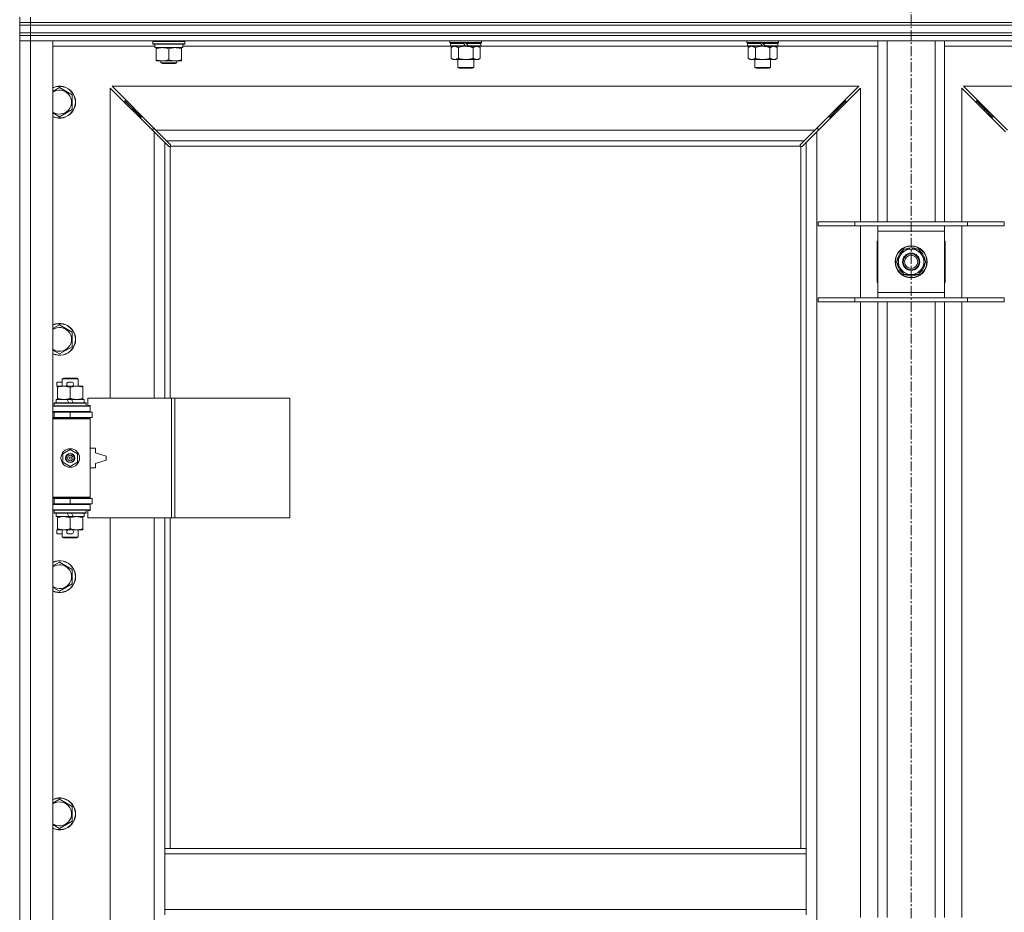
# Model space of a CAD drawing. Units: millimetres. Extents: x 0 to 30568, y -7 to 21000.
# Drawn here: x 2850 to 3590, y 15785 to 16456 of the extents above; entities that cross this region are included whole.
import ezdxf

# ---------------------------------------------------------------- set-up
doc = ezdxf.new("R2010")
doc.units = ezdxf.units.MM
doc.linetypes.add('K5LT_AXLED', pattern=[12, 7.5, -1.5, 1.5, -1.5])
doc.linetypes.add('K5LT_THIN', pattern=[0])
for name, color, linetype, true_color in [('OSI', 2, 'Continuous', 0xffff00), ('R', 1, 'Continuous', 0xff0000), ('WELDING', 7, 'Continuous', 0xffffff)]:
    doc.layers.add(name, color=color, linetype=linetype, true_color=true_color)

msp = doc.modelspace()

# ---------------------------------------------------------------- linework, layer by layer
at = {"layer": 'OSI', "color": 30, "linetype": 'K5LT_AXLED', "lineweight": 18, "true_color": 0xff8000}
msp.add_line((3519.92, 17060.29), (3519.92, 13798.29), dxfattribs=at)
at = {"layer": 'R', "color": 7, "linetype": 'K5LT_THIN', "lineweight": 18}
for p, q in [((2849.92, 16454.29), (2849.92, 16458.29)), ((2857.92, 16454.29), (2857.92, 16458.29)), ((2857.92, 16454.29), (2849.92, 16454.29)), ((2849.92, 16452.29), (2849.92, 16454.29)), ((2849.92, 16454.29), (2857.92, 16454.29)), ((2857.92, 16452.29), (2849.92, 16452.29)), ((2849.92, 16446.29), (2849.92, 16452.29)), ((2849.92, 16452.29), (2857.92, 16452.29)), ((2857.92, 16454.29), (4181.92, 16454.29)), ((2857.92, 16454.29), (4181.92, 16454.29)), ((2857.92, 16452.29), (2857.92, 16454.29)), ((2857.92, 16452.29), (4181.92, 16452.29)), ((2857.92, 16452.29), (4181.92, 16452.29)), ((2857.92, 16446.29), (2857.92, 16452.29)), ((2849.92, 16444.29), (2849.92, 16446.29)), ((2849.92, 16446.29), (2857.92, 16446.29)), ((2857.92, 16446.29), (2849.92, 16446.29)), ((2857.92, 16444.29), (2849.92, 16444.29)), ((2849.92, 16444.29), (2857.92, 16444.29)), ((2849.92, 16444.29), (2849.92, 16440.29)), ((2857.92, 16446.29), (4181.92, 16446.29)), ((2857.92, 16446.29), (4181.92, 16446.29)), ((2857.92, 16444.29), (2857.92, 16446.29)), ((2857.92, 16444.29), (4181.92, 16444.29)), ((4181.92, 16444.29), (2857.92, 16444.29)), ((2857.92, 16444.29), (2857.92, 16440.29)), ((2857.92, 16440.29), (2849.92, 16440.29)), ((2849.92, 14539.29), (2849.92, 16440.29)), ((2849.92, 16440.29), (2857.92, 16440.29)), ((2857.92, 16440.29), (2874.92, 16440.29)), ((4181.92, 16440.29), (2857.92, 16440.29)), ((2857.92, 16440.29), (2857.92, 14539.29)), ((2874.92, 16440.29), (2874.92, 14539.29)), ((2951.42, 16436.29), (2874.92, 16436.29)), ((2949.92, 16439.99), (2950.09, 16440.29)), ((2949.92, 16438.09), (2949.92, 16439.99)), ((2949.92, 16439.99), (2961.92, 16439.99)), ((2949.92, 16438.09), (2950.09, 16437.79)), ((2949.92, 16438.09), (2961.92, 16438.09)), ((2950.09, 16437.79), (2961.92, 16437.79)), ((2951.42, 16435.29), (2951.42, 16437.79)), ((2961.92, 16439.99), (2973.92, 16439.99)), ((2961.92, 16438.09), (2973.92, 16438.09)), ((2961.92, 16437.79), (2973.75, 16437.79)), ((2972.42, 16435.29), (2972.42, 16437.79)), ((3174.02, 16436.29), (2972.42, 16436.29)), ((2973.92, 16439.99), (2973.75, 16440.29)), ((2973.92, 16438.09), (2973.75, 16437.79)), ((2973.92, 16438.09), (2973.92, 16439.99)), ((3173.12, 16439.09), (3173.12, 16440.29)), ((3173.12, 16439.09), (3173.42, 16438.79)), ((3173.12, 16439.09), (3197.12, 16439.09)), ((3173.42, 16438.79), (3196.82, 16438.79)), ((3174.02, 16438.79), (3173.72, 16438.49)), ((3173.72, 16436.59), (3173.72, 16438.49)), ((3173.72, 16438.49), (3183.36, 16438.49)), ((3173.72, 16436.59), (3174.02, 16436.29)), ((3173.72, 16436.59), (3184.88, 16436.59)), ((3174.02, 16436.29), (3185.12, 16436.29)), ((3175.59, 16436.29), (3174.12, 16435.29)), ((3183.12, 16438.79), (3183.36, 16438.49)), ((3183.36, 16438.49), (3184.88, 16436.59)), ((3184.88, 16436.59), (3185.12, 16436.29)), ((3185.12, 16438.79), (3185.36, 16438.49)), ((3187.12, 16436.29), (3185.12, 16436.29)), ((3185.36, 16438.49), (3186.88, 16436.59)), ((3185.36, 16438.49), (3196.52, 16438.49)), ((3186.88, 16436.59), (3187.12, 16436.29)), ((3186.88, 16436.59), (3196.52, 16436.59)), ((3187.12, 16436.29), (3196.22, 16436.29)), ((3194.65, 16436.29), (3196.12, 16435.29)), ((3196.22, 16438.79), (3196.52, 16438.49)), ((3196.52, 16436.59), (3196.22, 16436.29)), ((3397.22, 16436.29), (3196.22, 16436.29)), ((3196.52, 16436.59), (3196.52, 16438.49)), ((3197.12, 16439.09), (3196.82, 16438.79)), ((3197.12, 16439.09), (3197.12, 16440.29)), ((3396.32, 16439.09), (3396.32, 16440.29)), ((3396.32, 16439.09), (3396.62, 16438.79)), ((3396.32, 16439.09), (3420.32, 16439.09)), ((3396.62, 16438.79), (3420.02, 16438.79)), ((3397.22, 16438.79), (3396.92, 16438.49)), ((3396.92, 16436.59), (3396.92, 16438.49)), ((3396.92, 16438.49), (3406.56, 16438.49)), ((3396.92, 16436.59), (3397.22, 16436.29)), ((3396.92, 16436.59), (3408.08, 16436.59)), ((3397.22, 16436.29), (3408.32, 16436.29)), ((3398.79, 16436.29), (3397.32, 16435.29)), ((3406.32, 16438.79), (3406.56, 16438.49)), ((3406.56, 16438.49), (3408.08, 16436.59)), ((3408.08, 16436.59), (3408.32, 16436.29)), ((3408.32, 16438.79), (3408.56, 16438.49)), ((3410.32, 16436.29), (3408.32, 16436.29)), ((3408.56, 16438.49), (3410.08, 16436.59)), ((3408.56, 16438.49), (3419.72, 16438.49)), ((3410.08, 16436.59), (3410.32, 16436.29)), ((3410.08, 16436.59), (3419.72, 16436.59)), ((3410.32, 16436.29), (3419.42, 16436.29)), ((3417.85, 16436.29), (3419.32, 16435.29)), ((3419.42, 16438.79), (3419.72, 16438.49)), ((3419.72, 16436.59), (3419.42, 16436.29)), ((3494.92, 16436.29), (3419.42, 16436.29)), ((3419.72, 16436.59), (3419.72, 16438.49)), ((3420.32, 16439.09), (3420.02, 16438.79)), ((3420.32, 16439.09), (3420.32, 16440.29)), ((3494.92, 16304.29), (3494.92, 16440.29)), ((3501.92, 16304.29), (3501.92, 16440.29)), ((3537.92, 16304.29), (3537.92, 16440.29)), ((3544.92, 16304.29), (3544.92, 16440.29)), ((3620.42, 16436.29), (3544.92, 16436.29)), ((2951.42, 16435.29), (2972.42, 16435.29)), ((2952.42, 16434.44), (2952.42, 16435.29)), ((2952.42, 16426.14), (2952.42, 16434.44)), ((2961.92, 16426.14), (2961.92, 16434.44)), ((2971.42, 16435.29), (2971.42, 16434.44)), ((2971.42, 16426.14), (2971.42, 16434.44)), ((3174.12, 16435.29), (3174.12, 16427.29)), ((3179.62, 16435.29), (3179.62, 16427.29)), ((3190.62, 16435.29), (3190.62, 16427.29)), ((3196.12, 16435.29), (3196.12, 16427.29)), ((3397.32, 16435.29), (3397.32, 16427.29)), ((3402.82, 16435.29), (3402.82, 16427.29)), ((3413.82, 16435.29), (3413.82, 16427.29)), ((3419.32, 16435.29), (3419.32, 16427.29)), ((2952.42, 16425.29), (2952.42, 16426.14)), ((2957.17, 16425.29), (2952.42, 16425.29)), ((2955.92, 16425.29), (2955.92, 16423.86)), ((2967.92, 16423.86), (2955.92, 16423.86)), ((2955.92, 16423.86), (2956.92, 16423.29)), ((2966.92, 16423.29), (2956.92, 16423.29)), ((2966.67, 16425.29), (2957.17, 16425.29)), ((2971.42, 16425.29), (2966.67, 16425.29)), ((2967.92, 16423.86), (2966.92, 16423.29)), ((2967.92, 16425.29), (2967.92, 16423.86)), ((2971.42, 16426.14), (2971.42, 16425.29)), ((3175.59, 16426.29), (3174.12, 16427.29)), ((3176.87, 16426.29), (3175.59, 16426.29)), ((3185.12, 16426.29), (3176.87, 16426.29)), ((3179.12, 16420.36), (3179.12, 16426.29)), ((3193.37, 16426.29), (3185.12, 16426.29)), ((3191.12, 16420.36), (3191.12, 16426.29)), ((3194.65, 16426.29), (3193.37, 16426.29)), ((3194.65, 16426.29), (3196.12, 16427.29)), ((3398.79, 16426.29), (3397.32, 16427.29)), ((3400.07, 16426.29), (3398.79, 16426.29)), ((3408.32, 16426.29), (3400.07, 16426.29)), ((3402.32, 16420.36), (3402.32, 16426.29)), ((3416.57, 16426.29), (3408.32, 16426.29)), ((3414.32, 16420.36), (3414.32, 16426.29)), ((3417.85, 16426.29), (3416.57, 16426.29)), ((3417.85, 16426.29), (3419.32, 16427.29)), ((3179.12, 16420.36), (3191.12, 16420.36)), ((3180.12, 16419.79), (3179.12, 16420.36)), ((3180.12, 16419.79), (3190.12, 16419.79)), ((3190.12, 16419.79), (3191.12, 16420.36)), ((3402.32, 16420.36), (3414.32, 16420.36)), ((3403.32, 16419.79), (3402.32, 16420.36)), ((3403.32, 16419.79), (3413.32, 16419.79)), ((3413.32, 16419.79), (3414.32, 16420.36)), ((3480.51, 16406.29), (2919.34, 16406.29)), ((2919.34, 16406.29), (2952.34, 16373.29)), ((3447.51, 16373.29), (3480.51, 16406.29)), ((4120.51, 16406.29), (3559.34, 16406.29)), ((3559.34, 16406.29), (3592.34, 16373.29)), ((2879.92, 16405.26), (2889.42, 16399.77)), ((2889.42, 16399.77), (2889.42, 16388.8)), ((2950.92, 16371.87), (2917.92, 16404.87)), ((2917.92, 16404.87), (2917.92, 16171.79)), ((3481.92, 16404.87), (3448.92, 16371.87)), ((3481.92, 16304.29), (3481.92, 16404.87)), ((3590.92, 16371.87), (3557.92, 16404.87)), ((3557.92, 16404.87), (3557.92, 16304.29)), ((2934.92, 16389.29), (2928.92, 16395.29)), ((2934.92, 16389.29), (2928.92, 16395.29)), ((2928.92, 16395.29), (2928.92, 16393.87)), ((2930.34, 16395.29), (2928.92, 16395.29)), ((3464.92, 16389.29), (3470.92, 16395.29)), ((3464.92, 16389.29), (3470.92, 16395.29)), ((3470.92, 16395.29), (3469.51, 16395.29)), ((3470.92, 16393.87), (3470.92, 16395.29)), ((3574.92, 16389.29), (3568.92, 16395.29)), ((3574.92, 16389.29), (3568.92, 16395.29)), ((3568.92, 16395.29), (3570.34, 16395.29)), ((3568.92, 16393.87), (3568.92, 16395.29)), ((2889.42, 16388.8), (2879.92, 16383.32)), ((2940.92, 16383.29), (2934.92, 16389.29)), ((2940.92, 16383.29), (2934.92, 16389.29)), ((2934.92, 16389.29), (2934.92, 16387.87)), ((2936.34, 16389.29), (2934.92, 16389.29)), ((3458.92, 16383.29), (3464.92, 16389.29)), ((3458.92, 16383.29), (3464.92, 16389.29)), ((3464.92, 16389.29), (3463.51, 16389.29)), ((3464.92, 16387.87), (3464.92, 16389.29)), ((3580.92, 16383.29), (3574.92, 16389.29)), ((3580.92, 16383.29), (3574.92, 16389.29)), ((3574.92, 16389.29), (3576.34, 16389.29)), ((3574.92, 16387.87), (3574.92, 16389.29)), ((2940.92, 16383.29), (2940.92, 16381.87)), ((2942.34, 16383.29), (2940.92, 16383.29)), ((3458.92, 16383.29), (3457.51, 16383.29)), ((3458.92, 16381.87), (3458.92, 16383.29)), ((3580.92, 16383.29), (3582.34, 16383.29)), ((3580.92, 16381.87), (3580.92, 16383.29)), ((2949.92, 16374.29), (2949.92, 16372.87)), ((2951.34, 16374.29), (2949.92, 16374.29)), ((2958.92, 16363.87), (2950.92, 16371.87)), ((2950.92, 16171.79), (2950.92, 16371.87)), ((2952.34, 16373.29), (3447.51, 16373.29)), ((2952.34, 16373.29), (2960.34, 16365.29)), ((3439.51, 16365.29), (3447.51, 16373.29)), ((3448.92, 16371.87), (3440.92, 16363.87)), ((3449.92, 16374.29), (3448.51, 16374.29)), ((3448.92, 16371.87), (3448.92, 14607.7)), ((3449.92, 16372.87), (3449.92, 16374.29)), ((2961.68, 16361.12), (2958.92, 16363.87)), ((2958.92, 16363.87), (2958.92, 16171.79)), ((3439.51, 16365.29), (2960.34, 16365.29)), ((2960.34, 16365.29), (2963.09, 16362.53)), ((2963.32, 16362.1), (2963.32, 16361.88)), ((3436.51, 16361.99), (3436.51, 16361.99)), ((3436.52, 16362.1), (3436.52, 16361.88)), ((3436.75, 16362.53), (3439.51, 16365.29)), ((3440.92, 16363.87), (3438.17, 16361.12)), ((3440.92, 15833.29), (3440.92, 16363.87)), ((2962.1, 16360.89), (2962.33, 16360.89)), ((2962.22, 16360.88), (2962.22, 16360.88)), ((2962.92, 16361.03), (2962.92, 16171.79)), ((3436.66, 16361.29), (2963.18, 16361.29)), ((3436.92, 15833.29), (3436.92, 16361.03)), ((3437.74, 16360.89), (3437.51, 16360.89)), ((3449.92, 16304.29), (3477.61, 16304.29)), ((3449.92, 16301.29), (3449.92, 16304.29)), ((3477.61, 16304.29), (3562.23, 16304.29)), ((3477.61, 16301.29), (3477.61, 16304.29)), ((3562.23, 16304.29), (3589.92, 16304.29)), ((3562.23, 16301.29), (3562.23, 16304.29)), ((3589.92, 16301.29), (3589.92, 16304.29)), ((3449.92, 16301.29), (3477.61, 16301.29)), ((3477.61, 16301.29), (3562.23, 16301.29)), ((3481.92, 16247.29), (3481.92, 16301.29)), ((3494.92, 16297.29), (3494.92, 16301.29)), ((3494.92, 16251.29), (3494.92, 16297.29)), ((3544.92, 16297.29), (3494.92, 16297.29)), ((3544.92, 16301.29), (3544.92, 16297.29)), ((3544.92, 16297.29), (3544.92, 16251.29)), ((3557.92, 16301.29), (3557.92, 16247.29)), ((3562.23, 16301.29), (3589.92, 16301.29)), ((3494.92, 16289.79), (3494.42, 16289.79)), ((3494.42, 16289.79), (3494.42, 16258.79)), ((3545.42, 16289.79), (3544.92, 16289.79)), ((3545.42, 16258.79), (3545.42, 16289.79)), ((3508.95, 16274.29), (3514.44, 16283.79)), ((3514.44, 16283.79), (3525.41, 16283.79)), ((3518.79, 16283.79), (3518.79, 16284.73)), ((3520.93, 16284.74), (3520.93, 16283.79)), ((3522.1, 16284.56), (3522.1, 16283.79)), ((3525.41, 16283.79), (3528.15, 16279.04)), ((3511.69, 16269.54), (3508.95, 16274.29)), ((3530.89, 16274.29), (3525.41, 16264.79)), ((3528.15, 16279.04), (3530.89, 16274.29)), ((3514.44, 16264.79), (3511.69, 16269.54)), ((3494.42, 16258.79), (3494.92, 16258.79)), ((3525.41, 16264.79), (3514.44, 16264.79)), ((3544.92, 16258.79), (3545.42, 16258.79)), ((3494.92, 16247.29), (3494.92, 16251.29)), ((3494.92, 16251.29), (3544.92, 16251.29)), ((3544.92, 16251.29), (3544.92, 16247.29)), ((3449.92, 16247.29), (3477.61, 16247.29)), ((3449.92, 16244.29), (3449.92, 16247.29)), ((3449.92, 16244.29), (3477.61, 16244.29)), ((3477.61, 16247.29), (3562.23, 16247.29)), ((3477.61, 16244.29), (3477.61, 16247.29)), ((3477.61, 16244.29), (3562.23, 16244.29)), ((3481.92, 15781.29), (3481.92, 16244.29)), ((3494.92, 15781.29), (3494.92, 16244.29)), ((3501.92, 15781.29), (3501.92, 16244.29)), ((3537.92, 15781.29), (3537.92, 16244.29)), ((3544.92, 15781.29), (3544.92, 16244.29)), ((3557.92, 16244.29), (3557.92, 15781.29)), ((3562.23, 16247.29), (3589.92, 16247.29)), ((3562.23, 16244.29), (3562.23, 16247.29)), ((3562.23, 16244.29), (3589.92, 16244.29)), ((3589.92, 16244.29), (3589.92, 16247.29)), ((2879.92, 16226.92), (2889.42, 16221.44)), ((2889.42, 16221.44), (2889.42, 16210.47)), ((2889.42, 16210.47), (2879.92, 16204.98)), ((2877.72, 16180.69), (2877.72, 16183.89)), ((2881.92, 16183.89), (2877.72, 16183.89)), ((2881.92, 16186.21), (2882.92, 16186.79)), ((2881.92, 16186.21), (2893.92, 16186.21)), ((2881.92, 16180.79), (2881.92, 16186.21)), ((2882.92, 16186.79), (2892.92, 16186.79)), ((2888.82, 16183.89), (2886.82, 16183.89)), ((2893.92, 16186.21), (2892.92, 16186.79)), ((2893.92, 16180.79), (2893.92, 16186.21)), ((2878.42, 16180.69), (2877.72, 16180.69)), ((2878.42, 16179.94), (2878.42, 16180.79)), ((2878.42, 16180.79), (2886.26, 16180.79)), ((2878.42, 16171.64), (2878.42, 16179.94)), ((2888.77, 16180.69), (2886.87, 16180.69)), ((2887.92, 16171.64), (2887.92, 16179.94)), ((2889.38, 16180.79), (2892.67, 16180.79)), ((2892.67, 16180.79), (2897.42, 16180.79)), ((2897.42, 16180.79), (2897.42, 16179.94)), ((2897.42, 16171.64), (2897.42, 16179.94)), ((2877.42, 16168.29), (2877.42, 16170.79)), ((2877.42, 16170.79), (2885.62, 16170.79)), ((2878.42, 16170.79), (2878.42, 16171.64)), ((2888.93, 16170.79), (2885.62, 16170.79)), ((2885.62, 16170.79), (2886.79, 16168.29)), ((2888.93, 16170.79), (2890.1, 16168.29)), ((2888.93, 16170.79), (2898.42, 16170.79)), ((2897.42, 16171.64), (2897.42, 16170.79)), ((2898.42, 16168.29), (2898.42, 16170.79)), ((2964.09, 16171.79), (2901.22, 16171.79)), ((2901.22, 16171.79), (2901.22, 16166.29)), ((2966.48, 16171.79), (2964.09, 16171.79)), ((2964.09, 16171.79), (2964.09, 16081.79)), ((2966.48, 16171.79), (2966.48, 16081.79)), ((3052.84, 16171.79), (2966.48, 16171.79)), ((3052.84, 16171.79), (3052.84, 16081.79)), ((2874.92, 16165.79), (2902.92, 16165.79)), ((2874.92, 16161.79), (2902.92, 16161.79)), ((2875.92, 16167.99), (2876.09, 16168.29)), ((2875.92, 16166.09), (2875.92, 16167.99)), ((2875.92, 16167.99), (2899.92, 16167.99)), ((2875.92, 16166.09), (2876.09, 16165.79)), ((2875.92, 16166.09), (2899.92, 16166.09)), ((2876.09, 16168.29), (2899.75, 16168.29)), ((2881.92, 16161.29), (2881.92, 16161.79)), ((2893.92, 16161.29), (2893.92, 16161.79)), ((2899.92, 16167.99), (2899.75, 16168.29)), ((2899.92, 16166.09), (2899.75, 16165.79)), ((2899.92, 16166.09), (2899.92, 16167.99)), ((2901.22, 16166.29), (2902.92, 16166.29)), ((2902.92, 16166.29), (2902.92, 16165.79)), ((2902.92, 16161.79), (2902.92, 16165.79)), ((2902.92, 16161.79), (2902.92, 16161.29)), ((2874.92, 16161.29), (2875.92, 16161.29)), ((2874.92, 16157.29), (2875.92, 16157.29)), ((2874.92, 16156.79), (2902.42, 16156.79)), ((2874.92, 16156.29), (2902.92, 16156.29)), ((2875.92, 16161.29), (2887.92, 16161.29)), ((2875.92, 16157.29), (2875.92, 16161.29)), ((2875.92, 16157.29), (2887.92, 16157.29)), ((2881.92, 16156.79), (2881.92, 16157.29)), ((2887.92, 16161.29), (2904.42, 16161.29)), ((2887.92, 16157.29), (2887.92, 16161.29)), ((2887.92, 16157.29), (2904.42, 16157.29)), ((2893.92, 16156.79), (2893.92, 16157.29)), ((2902.92, 16156.29), (2902.42, 16156.79)), ((2902.92, 16157.29), (2902.92, 16156.29)), ((2902.92, 16097.29), (2902.92, 16156.29)), ((2904.42, 16157.29), (2904.42, 16161.29)), ((2882.42, 16129.96), (2887.92, 16133.14)), ((2887.92, 16133.14), (2893.42, 16129.96)), ((2906.92, 16134.29), (2902.92, 16134.29)), ((2906.92, 16130.79), (2906.92, 16134.29)), ((2882.42, 16123.61), (2882.42, 16129.96)), ((2893.42, 16129.96), (2893.42, 16123.61)), ((2914.92, 16128.29), (2906.92, 16130.79)), ((2906.92, 16122.79), (2914.92, 16125.29)), ((2914.92, 16125.29), (2914.92, 16128.29)), ((2887.92, 16120.44), (2882.42, 16123.61)), ((2893.42, 16123.61), (2887.92, 16120.44)), ((2902.92, 16119.29), (2906.92, 16119.29)), ((2906.92, 16119.29), (2906.92, 16122.79)), ((2874.92, 16097.29), (2902.92, 16097.29)), ((2874.92, 16096.79), (2902.42, 16096.79)), ((2875.92, 16096.29), (2874.92, 16096.29)), ((2875.92, 16096.29), (2875.92, 16092.29)), ((2887.92, 16096.29), (2875.92, 16096.29)), ((2881.92, 16096.29), (2881.92, 16096.79)), ((2904.42, 16096.29), (2887.92, 16096.29)), ((2887.92, 16096.29), (2887.92, 16092.29)), ((2893.92, 16096.29), (2893.92, 16096.79)), ((2902.92, 16097.29), (2902.42, 16096.79)), ((2902.92, 16097.29), (2902.92, 16096.29)), ((2904.42, 16096.29), (2904.42, 16092.29)), ((2875.92, 16092.29), (2874.92, 16092.29)), ((2902.92, 16091.79), (2874.92, 16091.79)), ((2902.92, 16087.79), (2874.92, 16087.79)), ((2887.92, 16092.29), (2875.92, 16092.29)), ((2875.92, 16087.49), (2876.09, 16087.79)), ((2881.92, 16091.79), (2881.92, 16092.29)), ((2904.42, 16092.29), (2887.92, 16092.29)), ((2893.92, 16091.79), (2893.92, 16092.29)), ((2899.92, 16087.49), (2899.75, 16087.79)), ((2902.92, 16092.29), (2902.92, 16091.79)), ((2902.92, 16091.79), (2902.92, 16087.79)), ((2902.92, 16087.79), (2902.92, 16087.29)), ((2875.92, 16085.59), (2875.92, 16087.49)), ((2875.92, 16087.49), (2899.92, 16087.49)), ((2875.92, 16085.59), (2876.09, 16085.29)), ((2875.92, 16085.59), (2899.92, 16085.59)), ((2876.09, 16085.29), (2899.75, 16085.29)), ((2877.42, 16082.79), (2877.42, 16085.29)), ((2877.42, 16082.79), (2886.79, 16082.79)), ((2878.42, 16081.94), (2878.42, 16082.79)), ((2878.42, 16073.64), (2878.42, 16081.94)), ((2885.62, 16085.29), (2886.79, 16082.79)), ((2886.79, 16082.79), (2890.1, 16082.79)), ((2887.92, 16073.64), (2887.92, 16081.94)), ((2888.93, 16085.29), (2890.1, 16082.79)), ((2890.1, 16082.79), (2898.42, 16082.79)), ((2897.42, 16082.79), (2897.42, 16081.94)), ((2897.42, 16073.64), (2897.42, 16081.94)), ((2898.42, 16082.79), (2898.42, 16085.29)), ((2899.92, 16085.59), (2899.75, 16085.29)), ((2899.92, 16085.59), (2899.92, 16087.49)), ((2902.92, 16087.29), (2901.22, 16087.29)), ((2901.22, 16087.29), (2901.22, 16081.79)), ((2964.09, 16081.79), (2901.22, 16081.79)), ((2917.92, 16081.79), (2917.92, 15534.79)), ((2950.92, 15534.79), (2950.92, 16081.79)), ((2958.92, 16081.79), (2958.92, 15833.29)), ((2962.92, 16081.79), (2962.92, 15833.29)), ((2966.48, 16081.79), (2964.09, 16081.79)), ((3052.84, 16081.79), (2966.48, 16081.79)), ((2877.72, 16069.69), (2877.72, 16072.89)), ((2878.42, 16072.89), (2877.72, 16072.89)), ((2878.42, 16072.79), (2878.42, 16073.64)), ((2888.77, 16072.89), (2886.87, 16072.89)), ((2897.42, 16073.64), (2897.42, 16072.79)), ((2881.92, 16069.69), (2877.72, 16069.69)), ((2883.17, 16072.79), (2878.42, 16072.79)), ((2881.92, 16067.36), (2881.92, 16072.79)), ((2881.92, 16067.36), (2882.92, 16066.79)), ((2881.92, 16067.36), (2893.92, 16067.36)), ((2882.92, 16066.79), (2892.92, 16066.79)), ((2886.26, 16072.79), (2883.17, 16072.79)), ((2888.82, 16069.69), (2886.82, 16069.69)), ((2892.67, 16072.79), (2889.38, 16072.79)), ((2897.42, 16072.79), (2892.67, 16072.79)), ((2893.92, 16067.36), (2892.92, 16066.79)), ((2893.92, 16067.36), (2893.92, 16072.79)), ((2879.92, 16048.59), (2889.42, 16043.11)), ((2889.42, 16043.11), (2889.42, 16032.14)), ((2889.42, 16032.14), (2879.92, 16026.65)), ((2879.92, 15870.26), (2889.42, 15864.77)), ((2889.42, 15864.77), (2889.42, 15853.8)), ((2889.42, 15853.8), (2879.92, 15848.32)), ((2958.92, 15829.29), (2958.92, 15833.29)), ((3440.92, 15833.29), (2958.92, 15833.29)), ((2958.92, 15787.29), (2958.92, 15829.29)), ((3440.92, 15829.29), (2958.92, 15829.29)), ((3440.92, 15829.29), (3440.92, 15833.29)), ((3440.92, 15787.29), (3440.92, 15829.29)), ((3440.92, 15787.29), (2958.92, 15787.29)), ((2958.92, 15783.29), (2958.92, 15787.29)), ((3440.92, 15783.29), (3440.92, 15787.29))]:
    msp.add_line(p, q, dxfattribs=at)
for centre, radius in [((3519.92, 16274.29), 12), ((3519.92, 16274.29), 11.83), ((3519.92, 16274.29), 6.5), ((3519.92, 16274.29), 6), ((3519.92, 16274.29), 5), ((2887.92, 16126.79), 7), ((2887.92, 16126.79), 3.49), ((2887.92, 16126.79), 3.49), ((2887.92, 16126.79), 3.25), ((2887.92, 16126.79), 3.19), ((2887.92, 16126.79), 3.19), ((2887.92, 16126.79), 2.1), ((2887.92, 16126.79), 0.9)]:
    msp.add_circle(centre, radius, dxfattribs=at)
for centre, radius, start, end in [((2879.92, 16394.29), 12, 245.37568, 114.62432), ((2879.92, 16394.29), 11.83, 244.99048, 115.00952), ((2879.92, 16394.29), 8.97, 236.1336, 123.8664), ((2962.36, 16361.85), 1, 304.4499, 325.5501), ((3437.49, 16361.85), 1, 214.4499, 235.5501), ((3519.92, 16274.29), 10.5, 124.79123, 175.20877), ((3519.92, 16274.29), 9.5, 30, 210), ((3519.92, 16274.29), 10.5, 96.18948, 115.20877), ((3519.92, 16274.29), 10.5, 78.02798, 84.46761), ((3519.92, 16274.29), 10.5, 64.79123, 78.02798), ((3519.92, 16274.29), 10.5, 4.79123, 55.20877), ((3519.92, 16274.29), 10.5, 184.79123, 235.20877), ((3519.92, 16274.29), 9.5, 210, 30), ((3519.92, 16274.29), 10.5, 304.79123, 355.20877), ((3519.92, 16274.29), 10.5, 244.79123, 295.20877), ((2879.92, 16215.95), 12, 245.37568, 114.62432), ((2879.92, 16215.95), 11.83, 244.99048, 115.00952), ((2879.92, 16215.95), 8.97, 236.1336, 123.8664), ((2886.82, 16182.29), 1.6, 90, 249.63587), ((2888.82, 16182.29), 1.6, 290.36413, 90), ((2875.92, 16153.29), 4, 61.04498, 90), ((2875.92, 16100.29), 4, 270, 298.95502), ((2886.82, 16071.29), 1.6, 110.36413, 270), ((2888.82, 16071.29), 1.6, 270, 69.63587), ((2879.92, 16037.62), 12, 245.37568, 114.62432), ((2879.92, 16037.62), 11.83, 244.99048, 115.00952), ((2879.92, 16037.62), 8.97, 236.1336, 123.8664), ((2879.92, 15859.29), 12, 245.37568, 114.62432), ((2879.92, 15859.29), 11.83, 244.99048, 115.00952), ((2879.92, 15859.29), 8.97, 236.1336, 123.8664)]:
    msp.add_arc(centre, radius, start, end, dxfattribs=at)
at = {"layer": 'WELDING', "color": 7, "linetype": 'K5LT_THIN', "lineweight": 18}
for p, q in [((3179.62, 16435.29), (3181.42, 16435.82)), ((3181.42, 16435.82), (3183.25, 16436.16)), ((3183.25, 16436.16), (3185.12, 16436.29)), ((3402.82, 16435.29), (3404.62, 16435.82)), ((3404.62, 16435.82), (3406.45, 16436.16)), ((3406.45, 16436.16), (3408.32, 16436.29)), ((2874.92, 16402.37), (2879.92, 16405.26)), ((2879.92, 16383.32), (2874.92, 16386.2)), ((2963.09, 16362.53), (2963.22, 16362.37)), ((2963.18, 16361.29), (2963.25, 16361.46)), ((2963.18, 16361.29), (2963.28, 16361.41)), ((2963.22, 16362.37), (2963.3, 16362.18)), ((2963.25, 16361.46), (2963.3, 16361.64)), ((2963.28, 16361.41), (2963.34, 16361.55)), ((2963.3, 16362.18), (2963.33, 16361.99)), ((2963.3, 16361.64), (2963.34, 16361.83)), ((2963.34, 16361.55), (2963.36, 16361.69)), ((3436.49, 16361.69), (3436.51, 16361.55)), ((3436.5, 16361.83), (3436.54, 16361.64)), ((3436.51, 16361.99), (3436.54, 16362.18)), ((3436.52, 16361.88), (3436.51, 16361.99)), ((3436.51, 16361.55), (3436.57, 16361.41)), ((3436.54, 16362.18), (3436.62, 16362.37)), ((3436.54, 16361.64), (3436.59, 16361.46)), ((3436.57, 16361.41), (3436.66, 16361.29)), ((3436.59, 16361.46), (3436.66, 16361.29)), ((3436.62, 16362.37), (3436.75, 16362.53)), ((2961.84, 16360.99), (2961.68, 16361.12)), ((2962.03, 16360.91), (2961.84, 16360.99)), ((2962.22, 16360.88), (2962.03, 16360.91)), ((2962.33, 16360.89), (2962.22, 16360.88)), ((2962.38, 16360.87), (2962.57, 16360.91)), ((2962.52, 16360.85), (2962.66, 16360.87)), ((2962.57, 16360.91), (2962.75, 16360.96)), ((2962.66, 16360.87), (2962.8, 16360.93)), ((2962.75, 16360.96), (2962.92, 16361.03)), ((2962.8, 16360.93), (2962.92, 16361.03)), ((3436.92, 16361.03), (3437.09, 16360.96)), ((3436.92, 16361.03), (3437.05, 16360.93)), ((3437.05, 16360.93), (3437.18, 16360.87)), ((3437.09, 16360.96), (3437.27, 16360.91)), ((3437.18, 16360.87), (3437.32, 16360.85)), ((3437.27, 16360.91), (3437.46, 16360.87)), ((3437.82, 16360.91), (3437.62, 16360.88)), ((3438, 16360.99), (3437.82, 16360.91)), ((3438.17, 16361.12), (3438, 16360.99)), ((2874.92, 16224.04), (2879.92, 16226.92)), ((2879.92, 16204.98), (2874.92, 16207.87)), ((2874.92, 16045.7), (2879.92, 16048.59)), ((2879.92, 16026.65), (2874.92, 16029.54)), ((2874.92, 15867.37), (2879.92, 15870.26)), ((2879.92, 15848.32), (2874.92, 15851.2))]:
    msp.add_line(p, q, dxfattribs=at)
for centre, radius, start, end in [((2962.63, 16361.99), 0.697, 350.503, 0), ((2962.84, 16361.69), 0.513, 0.05465, 21.07262), ((3437, 16361.69), 0.513, 158.91014, 179.96266), ((2962.52, 16361.37), 0.513, 248.91014, 269.96266), ((3437.32, 16361.37), 0.513, 270.05465, 291.07262), ((3437.62, 16361.58), 0.697, 260.503, 269.99998)]:
    msp.add_arc(centre, radius, start, end, dxfattribs=at)
for points, knots in [([(3174.12, 16435.29), (3174.3, 16435.41), (3174.59, 16435.59), (3175.05, 16435.84), (3175.47, 16436.02), (3175.93, 16436.17), (3176.32, 16436.25), (3176.64, 16436.28), (3176.81, 16436.29), (3176.87, 16436.29)], [0, 0, 0, 0, 2.066603, 3.173746, 5.147824, 6.604769, 8.158967, 9.382212, 10, 10, 10, 10]), ([(3176.87, 16436.29), (3177, 16436.29), (3177.25, 16436.27), (3177.65, 16436.21), (3178.08, 16436.09), (3178.51, 16435.92), (3179.03, 16435.67), (3179.38, 16435.45), (3179.62, 16435.29)], [0, 0, 0, 0, 1.223859, 2.39982, 3.845706, 5.448847, 6.557806, 9, 9, 9, 9]), ([(3185.12, 16436.29), (3185.37, 16436.29), (3185.88, 16436.27), (3186.59, 16436.22), (3187.25, 16436.13), (3188.11, 16435.99), (3189, 16435.78), (3189.92, 16435.52), (3190.39, 16435.37), (3190.62, 16435.29)], [0, 0, 0, 0, 3.52154, 7.04308, 9.904366, 12.765651, 19.140348, 22.570174, 26, 26, 26, 26]), ([(3190.62, 16435.29), (3190.8, 16435.41), (3191.09, 16435.59), (3191.55, 16435.84), (3191.97, 16436.02), (3192.43, 16436.17), (3192.82, 16436.25), (3193.14, 16436.28), (3193.31, 16436.29), (3193.37, 16436.29)], [0, 0, 0, 0, 2.066603, 3.173746, 5.147824, 6.604769, 8.158967, 9.382212, 10, 10, 10, 10]), ([(3193.37, 16436.29), (3193.5, 16436.29), (3193.75, 16436.27), (3194.15, 16436.21), (3194.58, 16436.09), (3195.01, 16435.92), (3195.53, 16435.67), (3195.88, 16435.45), (3196.12, 16435.29)], [0, 0, 0, 0, 1.223859, 2.39982, 3.845706, 5.448847, 6.557806, 9, 9, 9, 9]), ([(3397.32, 16435.29), (3397.5, 16435.41), (3397.79, 16435.59), (3398.25, 16435.84), (3398.67, 16436.02), (3399.13, 16436.17), (3399.52, 16436.25), (3399.84, 16436.28), (3400.01, 16436.29), (3400.07, 16436.29)], [0, 0, 0, 0, 2.066603, 3.173746, 5.147824, 6.604769, 8.158967, 9.382212, 10, 10, 10, 10]), ([(3400.07, 16436.29), (3400.2, 16436.29), (3400.45, 16436.27), (3400.85, 16436.21), (3401.28, 16436.09), (3401.71, 16435.92), (3402.23, 16435.67), (3402.58, 16435.45), (3402.82, 16435.29)], [0, 0, 0, 0, 1.223859, 2.39982, 3.845706, 5.448847, 6.557806, 9, 9, 9, 9]), ([(3408.32, 16436.29), (3408.57, 16436.29), (3409.08, 16436.27), (3409.79, 16436.22), (3410.45, 16436.13), (3411.31, 16435.99), (3412.2, 16435.78), (3413.12, 16435.52), (3413.59, 16435.37), (3413.82, 16435.29)], [0, 0, 0, 0, 3.52154, 7.04308, 9.904366, 12.765651, 19.140348, 22.570174, 26, 26, 26, 26]), ([(3413.82, 16435.29), (3414, 16435.41), (3414.29, 16435.59), (3414.75, 16435.84), (3415.17, 16436.02), (3415.63, 16436.17), (3416.02, 16436.25), (3416.34, 16436.28), (3416.51, 16436.29), (3416.57, 16436.29)], [0, 0, 0, 0, 2.066603, 3.173746, 5.147824, 6.604769, 8.158967, 9.382212, 10, 10, 10, 10]), ([(3416.57, 16436.29), (3416.7, 16436.29), (3416.95, 16436.27), (3417.35, 16436.21), (3417.78, 16436.09), (3418.21, 16435.92), (3418.73, 16435.67), (3419.08, 16435.45), (3419.32, 16435.29)], [0, 0, 0, 0, 1.223859, 2.39982, 3.845706, 5.448847, 6.557806, 9, 9, 9, 9]), ([(2961.92, 16434.44), (2961.36, 16434.63), (2960.55, 16434.86), (2959.55, 16435.07), (2958.95, 16435.16), (2958.43, 16435.23), (2957.84, 16435.27), (2957.22, 16435.29), (2956.61, 16435.28), (2956.16, 16435.25), (2955.66, 16435.2), (2955.02, 16435.11), (2953.88, 16434.89), (2953, 16434.63), (2952.42, 16434.44)], [0, 0, 0, 0, 2.72415, 3.912285, 4.716446, 5.530362, 6.353984, 7.500189, 8.40607, 9.211142, 9.605533, 10.761675, 12.184093, 15, 15, 15, 15]), ([(2971.42, 16434.44), (2970.86, 16434.63), (2970.05, 16434.86), (2969.05, 16435.07), (2968.45, 16435.16), (2967.93, 16435.23), (2967.34, 16435.27), (2966.72, 16435.29), (2966.11, 16435.28), (2965.66, 16435.25), (2965.16, 16435.2), (2964.52, 16435.11), (2963.38, 16434.89), (2962.5, 16434.63), (2961.92, 16434.44)], [0, 0, 0, 0, 2.72415, 3.912285, 4.716446, 5.530362, 6.353984, 7.500189, 8.40607, 9.211142, 9.605533, 10.761675, 12.184093, 15, 15, 15, 15]), ([(2952.42, 16426.14), (2952.92, 16425.97), (2953.68, 16425.75), (2954.65, 16425.53), (2955.31, 16425.42), (2955.93, 16425.34), (2956.55, 16425.3), (2956.97, 16425.29), (2957.17, 16425.29)], [0, 0, 0, 0, 2.905563, 4.375924, 5.511195, 6.679161, 7.850161, 9, 9, 9, 9]), ([(2957.17, 16425.29), (2957.39, 16425.29), (2957.82, 16425.3), (2958.46, 16425.35), (2959.09, 16425.43), (2959.9, 16425.57), (2960.84, 16425.79), (2961.57, 16426.02), (2961.92, 16426.14)], [0, 0, 0, 0, 1.192024, 2.404251, 3.60809, 4.765234, 6.955738, 9, 9, 9, 9]), ([(2961.92, 16426.14), (2962.42, 16425.97), (2963.18, 16425.75), (2964.15, 16425.53), (2964.81, 16425.42), (2965.43, 16425.34), (2966.05, 16425.3), (2966.47, 16425.29), (2966.67, 16425.29)], [0, 0, 0, 0, 2.905563, 4.375924, 5.511195, 6.679161, 7.850161, 9, 9, 9, 9]), ([(2966.67, 16425.29), (2966.89, 16425.29), (2967.32, 16425.3), (2967.96, 16425.35), (2968.59, 16425.43), (2969.4, 16425.57), (2970.34, 16425.79), (2971.07, 16426.02), (2971.42, 16426.14)], [0, 0, 0, 0, 1.192024, 2.404251, 3.60809, 4.765234, 6.955738, 9, 9, 9, 9]), ([(3176.87, 16426.29), (3176.74, 16426.29), (3176.49, 16426.3), (3176.1, 16426.37), (3175.66, 16426.48), (3175.24, 16426.65), (3174.71, 16426.91), (3174.36, 16427.12), (3174.12, 16427.29)], [0, 0, 0, 0, 1.223859, 2.39982, 3.845706, 5.448847, 6.557806, 9, 9, 9, 9]), ([(3179.62, 16427.29), (3179.44, 16427.16), (3179.15, 16426.99), (3178.69, 16426.74), (3178.27, 16426.55), (3177.81, 16426.4), (3177.42, 16426.32), (3177.1, 16426.29), (3176.93, 16426.29), (3176.87, 16426.29)], [0, 0, 0, 0, 2.066603, 3.173746, 5.147824, 6.604769, 8.158967, 9.382212, 10, 10, 10, 10]), ([(3185.12, 16426.29), (3184.87, 16426.29), (3184.36, 16426.3), (3183.65, 16426.36), (3182.99, 16426.44), (3182.13, 16426.59), (3181.24, 16426.79), (3180.32, 16427.06), (3179.85, 16427.21), (3179.62, 16427.29)], [0, 0, 0, 0, 3.52154, 7.04308, 9.904366, 12.765651, 19.140348, 22.570174, 26, 26, 26, 26]), ([(3190.62, 16427.29), (3190.54, 16427.26), (3190.33, 16427.19), (3189.87, 16427.04), (3189.11, 16426.82), (3188.24, 16426.62), (3187.39, 16426.46), (3186.68, 16426.37), (3185.92, 16426.3), (3185.39, 16426.29), (3185.12, 16426.29)], [0, 0, 0, 0, 1.170005, 3.120015, 6.630031, 12.279253, 15.436318, 18.593383, 22.296691, 26, 26, 26, 26]), ([(3193.37, 16426.29), (3193.24, 16426.29), (3192.99, 16426.3), (3192.6, 16426.37), (3192.16, 16426.48), (3191.74, 16426.65), (3191.21, 16426.91), (3190.86, 16427.12), (3190.62, 16427.29)], [0, 0, 0, 0, 1.223859, 2.39982, 3.845706, 5.448847, 6.557806, 9, 9, 9, 9]), ([(3196.12, 16427.29), (3195.94, 16427.16), (3195.65, 16426.99), (3195.19, 16426.74), (3194.77, 16426.55), (3194.31, 16426.4), (3193.92, 16426.32), (3193.6, 16426.29), (3193.43, 16426.29), (3193.37, 16426.29)], [0, 0, 0, 0, 2.066603, 3.173746, 5.147824, 6.604769, 8.158967, 9.382212, 10, 10, 10, 10]), ([(3400.07, 16426.29), (3399.94, 16426.29), (3399.69, 16426.3), (3399.3, 16426.37), (3398.86, 16426.48), (3398.44, 16426.65), (3397.91, 16426.91), (3397.56, 16427.12), (3397.32, 16427.29)], [0, 0, 0, 0, 1.223859, 2.39982, 3.845706, 5.448847, 6.557806, 9, 9, 9, 9]), ([(3402.82, 16427.29), (3402.64, 16427.16), (3402.35, 16426.99), (3401.89, 16426.74), (3401.47, 16426.55), (3401.01, 16426.4), (3400.62, 16426.32), (3400.3, 16426.29), (3400.13, 16426.29), (3400.07, 16426.29)], [0, 0, 0, 0, 2.066603, 3.173746, 5.147824, 6.604769, 8.158967, 9.382212, 10, 10, 10, 10]), ([(3408.32, 16426.29), (3408.07, 16426.29), (3407.56, 16426.3), (3406.85, 16426.36), (3406.19, 16426.44), (3405.33, 16426.59), (3404.44, 16426.79), (3403.52, 16427.06), (3403.05, 16427.21), (3402.82, 16427.29)], [0, 0, 0, 0, 3.52154, 7.04308, 9.904366, 12.765651, 19.140348, 22.570174, 26, 26, 26, 26]), ([(3413.82, 16427.29), (3413.74, 16427.26), (3413.53, 16427.19), (3413.07, 16427.04), (3412.31, 16426.82), (3411.44, 16426.62), (3410.59, 16426.46), (3409.88, 16426.37), (3409.12, 16426.3), (3408.59, 16426.29), (3408.32, 16426.29)], [0, 0, 0, 0, 1.170005, 3.120015, 6.630031, 12.279253, 15.436318, 18.593383, 22.296691, 26, 26, 26, 26]), ([(3416.57, 16426.29), (3416.44, 16426.29), (3416.19, 16426.3), (3415.8, 16426.37), (3415.36, 16426.48), (3414.94, 16426.65), (3414.41, 16426.91), (3414.06, 16427.12), (3413.82, 16427.29)], [0, 0, 0, 0, 1.223859, 2.39982, 3.845706, 5.448847, 6.557806, 9, 9, 9, 9]), ([(3419.32, 16427.29), (3419.14, 16427.16), (3418.85, 16426.99), (3418.39, 16426.74), (3417.97, 16426.55), (3417.51, 16426.4), (3417.12, 16426.32), (3416.8, 16426.29), (3416.63, 16426.29), (3416.57, 16426.29)], [0, 0, 0, 0, 2.066603, 3.173746, 5.147824, 6.604769, 8.158967, 9.382212, 10, 10, 10, 10]), ([(2887.92, 16179.94), (2887.36, 16180.13), (2886.55, 16180.36), (2885.55, 16180.57), (2884.95, 16180.66), (2884.43, 16180.73), (2883.84, 16180.77), (2883.22, 16180.79), (2882.61, 16180.78), (2882.16, 16180.75), (2881.66, 16180.7), (2881.02, 16180.61), (2879.88, 16180.39), (2879, 16180.13), (2878.42, 16179.94)], [0, 0, 0, 0, 2.72415, 3.912285, 4.716446, 5.530362, 6.353984, 7.500189, 8.40607, 9.211142, 9.605533, 10.761675, 12.184093, 15, 15, 15, 15]), ([(2892.67, 16180.79), (2892.35, 16180.79), (2891.81, 16180.77), (2890.96, 16180.68), (2890.05, 16180.53), (2889.01, 16180.28), (2888.27, 16180.06), (2887.92, 16179.94)], [0, 0, 0, 0, 1.597458, 2.676777, 4.235764, 6.182879, 8, 8, 8, 8]), ([(2897.42, 16179.94), (2896.84, 16180.13), (2896, 16180.38), (2894.89, 16180.6), (2894.16, 16180.7), (2893.43, 16180.77), (2892.94, 16180.79), (2892.67, 16180.79)], [0, 0, 0, 0, 3.005828, 4.318193, 5.5895, 6.632109, 8, 8, 8, 8]), ([(2878.42, 16171.64), (2878.92, 16171.47), (2879.68, 16171.25), (2880.65, 16171.03), (2881.31, 16170.92), (2881.93, 16170.84), (2882.55, 16170.8), (2882.97, 16170.79), (2883.17, 16170.79)], [0, 0, 0, 0, 2.905563, 4.375924, 5.511195, 6.679161, 7.850161, 9, 9, 9, 9]), ([(2883.17, 16170.79), (2883.39, 16170.79), (2883.82, 16170.8), (2884.46, 16170.85), (2885.09, 16170.93), (2885.9, 16171.07), (2886.84, 16171.29), (2887.57, 16171.52), (2887.92, 16171.64)], [0, 0, 0, 0, 1.192024, 2.404251, 3.60809, 4.765234, 6.955738, 9, 9, 9, 9]), ([(2887.92, 16171.64), (2888.35, 16171.49), (2889.09, 16171.27), (2890.1, 16171.04), (2890.92, 16170.9), (2891.66, 16170.82), (2892.24, 16170.79), (2892.58, 16170.79), (2892.67, 16170.79)], [0, 0, 0, 0, 2.494996, 4.309231, 5.73815, 7.133977, 8.472011, 9, 9, 9, 9]), ([(2892.67, 16170.79), (2892.98, 16170.79), (2893.6, 16170.81), (2894.36, 16170.9), (2895.22, 16171.04), (2896.19, 16171.25), (2897.01, 16171.5), (2897.42, 16171.64)], [0, 0, 0, 0, 1.523216, 3.057663, 3.814901, 5.878539, 8, 8, 8, 8]), ([(2887.92, 16081.94), (2887.36, 16082.13), (2886.55, 16082.36), (2885.55, 16082.57), (2884.95, 16082.66), (2884.43, 16082.73), (2883.84, 16082.77), (2883.22, 16082.79), (2882.61, 16082.78), (2882.16, 16082.75), (2881.66, 16082.7), (2881.02, 16082.61), (2879.88, 16082.39), (2879, 16082.13), (2878.42, 16081.94)], [0, 0, 0, 0, 2.72415, 3.912285, 4.716446, 5.530362, 6.353984, 7.500189, 8.40607, 9.211142, 9.605533, 10.761675, 12.184093, 15, 15, 15, 15]), ([(2892.67, 16082.79), (2892.35, 16082.79), (2891.81, 16082.77), (2890.96, 16082.68), (2890.05, 16082.53), (2889.01, 16082.28), (2888.27, 16082.06), (2887.92, 16081.94)], [0, 0, 0, 0, 1.597458, 2.676777, 4.235764, 6.182879, 8, 8, 8, 8]), ([(2897.42, 16081.94), (2896.84, 16082.13), (2896, 16082.38), (2894.89, 16082.6), (2894.16, 16082.7), (2893.43, 16082.77), (2892.94, 16082.79), (2892.67, 16082.79)], [0, 0, 0, 0, 3.005828, 4.318193, 5.5895, 6.632109, 8, 8, 8, 8]), ([(2878.42, 16073.64), (2878.92, 16073.47), (2879.68, 16073.25), (2880.65, 16073.03), (2881.31, 16072.92), (2881.93, 16072.84), (2882.55, 16072.8), (2882.97, 16072.79), (2883.17, 16072.79)], [0, 0, 0, 0, 2.905563, 4.375924, 5.511195, 6.679161, 7.850161, 9, 9, 9, 9]), ([(2883.17, 16072.79), (2883.39, 16072.79), (2883.82, 16072.8), (2884.46, 16072.85), (2885.09, 16072.93), (2885.9, 16073.07), (2886.84, 16073.29), (2887.57, 16073.52), (2887.92, 16073.64)], [0, 0, 0, 0, 1.192024, 2.404251, 3.60809, 4.765234, 6.955738, 9, 9, 9, 9]), ([(2887.92, 16073.64), (2888.35, 16073.49), (2889.09, 16073.27), (2890.1, 16073.04), (2890.92, 16072.9), (2891.66, 16072.82), (2892.24, 16072.79), (2892.58, 16072.79), (2892.67, 16072.79)], [0, 0, 0, 0, 2.494996, 4.309231, 5.73815, 7.133977, 8.472011, 9, 9, 9, 9]), ([(2892.67, 16072.79), (2892.98, 16072.79), (2893.6, 16072.81), (2894.36, 16072.9), (2895.22, 16073.04), (2896.19, 16073.25), (2897.01, 16073.5), (2897.42, 16073.64)], [0, 0, 0, 0, 1.523216, 3.057663, 3.814901, 5.878539, 8, 8, 8, 8])]:
    msp.add_open_spline(points, degree=3, knots=knots, dxfattribs=at)

doc.saveas('drawing.dxf')
